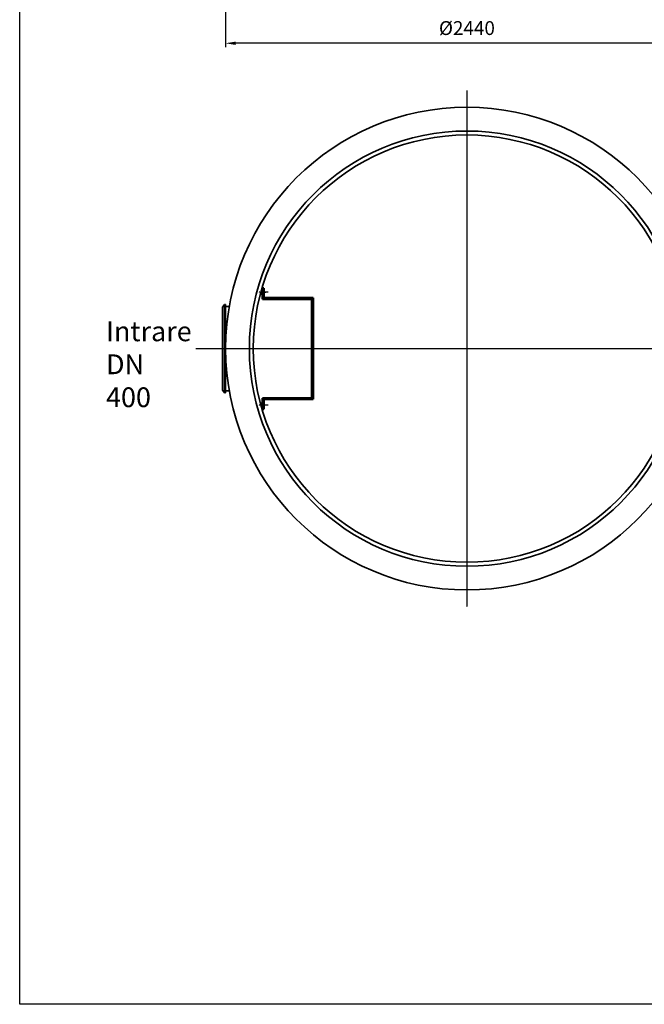
# Model space of a CAD drawing. Units: millimetres. Extents: x 778 to 10012, y 477 to 11357.
# Drawn here: x 778 to 3936, y 477 to 5454 of the extents above; entities that cross this region are included whole.
import ezdxf

# ---------------------------------------------------------------- set-up
doc = ezdxf.new("R2010")
doc.units = ezdxf.units.MM
for name, pattern in [('ACDINWELD', [3, 2, -1]), ('AM_DIN_G_W050x2', [6.875, 4.75, -0.875, 0.375, -0.875]), ('AM_ISO08W050', [18, 12, -1.5, 3, -1.5])]:
    doc.linetypes.add(name, pattern=pattern)
for name, color, linetype, lineweight in [('AM_0', 7, 'Continuous', 50), ('AM_4', 3, 'Continuous', 25), ('AM_5', 7, 'Continuous', 25), ('AM_7', 4, 'AM_ISO08W050', 25), ('Visible (ISO)', 7, 'Continuous', 35)]:
    doc.layers.add(name, color=color, linetype=linetype, lineweight=lineweight)
doc.styles.get("Standard").update_dxf_attribs({"font": 'arial.ttf'})
doc.dimstyles.new('AM_DIN$0', dxfattribs={"dimtxt": 3.5, "dimasz": 2.5, "dimexe": 1, "dimexo": 1, "dimgap": 1.5, "dimtad": 1, "dimdsep": 46, "dimtxsty": 'Standard', "dimcen": 0, "dimclrd": 256, "dimclre": 256, "dimclrt": 2, "dimadec": 0, "dimazin": 2, "dimtp": 0.1, "dimtm": 0.1, "dimtfac": 0.71, "dimtdec": 3, "dimtmove": 0, "dimatfit": 3, "dimfxl": 1, "dimlwd": -1, "dimlwe": -1, "dimarcsym": 0})

# ---------------------------------------------------------------- blocks, each defined once
blk = doc.blocks.new('A$C7E257F65')
at = {"color": 6, "linetype": 'ACDINWELD'}
for p, q in [((287.6, 598), (281.6, 598)), ((287.6, 586), (281.6, 586)), ((287.6, 26), (281.6, 26)), ((287.6, 14), (281.6, 14))]:
    blk.add_line(p, q, dxfattribs=at)
at = {"layer": 'AM_0'}
for p, q in [((281.6, 612), (281.6, 562)), ((287.6, 612), (281.6, 612)), ((287.6, 556), (287.6, 612)), ((31.6, 562), (31.6, 50)), ((281.6, 562), (31.6, 562)), ((37.6, 556), (37.6, 56)), ((287.6, 556), (37.6, 556)), ((281.6, 50), (31.6, 50)), ((287.6, 56), (37.6, 56)), ((281.6, 0), (281.6, 50)), ((287.6, 56), (287.6, 0)), ((287.6, 0), (281.6, 0))]:
    blk.add_line(p, q, dxfattribs=at)
at = {"layer": 'AM_7', "linetype": 'AM_DIN_G_W050x2'}
for p, q in [((259.5, 592), (306.7, 592)), ((259.5, 20), (306.7, 20))]:
    blk.add_line(p, q, dxfattribs=at)
at = {"layer": 'AM_7', "ltscale": 0.4}
for p, q in [((274.5, 306), (0, 306)), ((297.6, 20), (271.6, 20))]:
    blk.add_line(p, q, dxfattribs=at)
blk = doc.blocks.new('*D43')
at = {"layer": 'AM_5', "linetype": 'ByBlock', "transparency": 16777216}
for p, q in [((1819.2, 5716.9), (1819.2, 5315.2)), ((4259.2, 5716.9), (4259.2, 5315.2)), ((4209.2, 5335.2), (1869.2, 5335.2))]:
    blk.add_line(p, q, dxfattribs=at)
at = {"layer": 'AM_5', "transparency": 16777216}
for points in [[(1869.2, 5343.5), (1869.2, 5326.9), (1819.2, 5335.2)], [(4209.2, 5343.5), (4209.2, 5326.9), (4259.2, 5335.2)]]:
    blk.add_solid(points, dxfattribs=at)
at = {"layer": 'DEFPOINTS', "color": 0, "transparency": 16777216}
for p in [(1819.2, 5736.9), (4259.2, 5736.9), (1819.2, 5335.2)]:
    blk.add_point(p, dxfattribs=at)
at = {"layer": 'AM_5', "color": 7, "transparency": 16777216, "insert": (3039.2, 5402.9), "char_height": 70, "attachment_point": 5}
blk.add_mtext('%%c2440', dxfattribs=at)

msp = doc.modelspace()

# ---------------------------------------------------------------- linework, layer by layer
at = {"color": 7, "transparency": 33554687}
msp.add_lwpolyline([(778.4, 10973.2), (10011, 10973.2), (10010.6, 476.7), (778, 476.7)], close=True, dxfattribs=at)
at = {"layer": 'AM_7', "transparency": 33554687}
for p, q in [((3039.2, 5096.5), (3039.2, 2486.4)), ((1669.2, 3791.4), (4409.2, 3791.4))]:
    msp.add_line(p, q, dxfattribs=at)
at = {"layer": 'Visible (ISO)', "transparency": 33554687}
for p, q in [((1804.2, 4001.6), (1813.2, 4014.4)), ((1804.2, 4001.6), (1804.2, 3581.3)), ((1813.2, 4014.4), (1813.2, 3568.4)), ((1819.2, 4014.4), (1813.2, 4014.4)), ((1819.2, 4014.4), (1819.2, 3568.4)), ((1837.9, 4004.4), (1819.2, 4004.4)), ((1804.2, 3581.3), (1813.2, 3568.4)), ((1819.2, 3568.4), (1813.2, 3568.4)), ((1837.9, 3578.4), (1819.2, 3578.4))]:
    msp.add_line(p, q, dxfattribs=at)
for radius in [1220, 1100, 1080]:
    msp.add_circle((3039.2, 3791.4), radius, dxfattribs=at)

# ---------------------------------------------------------------- block references
at = {"layer": 'AM_0', "transparency": 33554687, "rotation": 180}
msp.add_blockref('A$C7E257F65', (2293.5, 4097.4), dxfattribs=at)

# ---------------------------------------------------------------- texts
at = {"layer": 'AM_4', "transparency": 33554687, "insert": (1214.5, 3928.9), "char_height": 100, "width": 407.102, "attachment_point": 1}
msp.add_mtext('Intrare\\PDN 400', dxfattribs=at)

# ---------------------------------------------------------------- dimensions: what is measured, and where the dimension line sits
at = {"layer": 'AM_5', "transparency": 33554687}
dim = msp.add_linear_dim(base=(1819.2, 5335.2), p1=(4259.2, 5736.9), p2=(1819.2, 5736.9), text='%%c<>', dimstyle='AM_DIN$0', override={"dimscale": 20, "dimdec": 0, "dimclrt": 7, "dimarcsym": 1}, dxfattribs=at)
dim.commit()
dim.dimension.update_dxf_attribs({"geometry": '*D43', "text_midpoint": (3039.2, 5335.2), "dimtype": 160})

doc.saveas('drawing.dxf')
